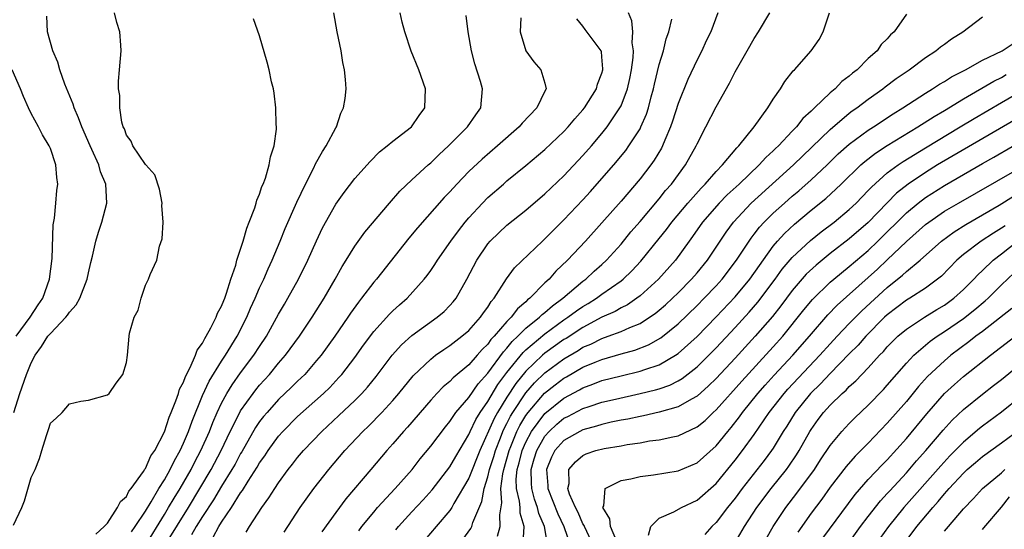
# Model space of a CAD drawing. Units: inches. Extents: x 2631000 to 2634000, y 1446000 to 1449000.
# Drawn here: x 2632216 to 2632319, y 1446891 to 1446944 of the extents above; entities that cross this region are included whole.
import ezdxf

# ---------------------------------------------------------------- set-up
doc = ezdxf.new("R2010")
doc.units = ezdxf.units.IN
doc.header["$MEASUREMENT"] = 0
doc.layers.add('LD26311446_2ft', color=225, linetype='Continuous')

msp = doc.modelspace()

# ---------------------------------------------------------------- linework, layer by layer
at = {"layer": 'LD26311446_2ft'}
for points, elevation in [([(2632215.14, 1446891.14), (2632216, 1446893), (2632216.3, 1446893.7), (2632217, 1446896.15), (2632217.39, 1446897), (2632217.85, 1446898.15), (2632218.12, 1446899), (2632218.59, 1446900.59), (2632218.72, 1446901), (2632218.81, 1446901.19), (2632219, 1446901.86), (2632219.62, 1446902.38), (2632220.23, 1446903), (2632221, 1446903.9), (2632222.2, 1446904.2), (2632223, 1446904.29), (2632225, 1446904.85), (2632225.17, 1446905), (2632225.91, 1446906.09), (2632226.63, 1446907), (2632227, 1446908.26), (2632227.12, 1446909), (2632227.28, 1446911), (2632227.33, 1446911.33), (2632227.8, 1446913), (2632228.24, 1446913.76), (2632228.54, 1446915), (2632229, 1446916.37), (2632229.33, 1446917), (2632229.5, 1446917.5), (2632230.2, 1446919), (2632230.47, 1446920.47), (2632230.77, 1446921.23), (2632230.86, 1446923), (2632230.73, 1446924.73), (2632230.75, 1446925), (2632230.46, 1446926.46), (2632229.97, 1446927.97), (2632229.05, 1446929), (2632229.03, 1446929.03), (2632229, 1446929.06), (2632227.69, 1446931), (2632227.5, 1446931.5), (2632227, 1446932.13), (2632226.78, 1446932.78), (2632226.65, 1446933), (2632226.5, 1446933.5), (2632226.29, 1446935), (2632226.3, 1446936.29), (2632226.17, 1446937), (2632226.18, 1446937.82), (2632226.27, 1446939), (2632226.45, 1446941), (2632226.42, 1446941.58), (2632226.32, 1446943), (2632225.98, 1446943.98), (2632225.74, 1446945)], 9612), ([(2632227.54, 1446890.46), (2632227.92, 1446891), (2632229, 1446892.63), (2632229.59, 1446893.59), (2632230.42, 1446895), (2632231, 1446895.92), (2632231.61, 1446897), (2632232.05, 1446897.95), (2632232.65, 1446899), (2632233, 1446899.76), (2632233.52, 1446901), (2632233.91, 1446902.09), (2632235, 1446904.77), (2632235.7, 1446906.3), (2632237, 1446908.4), (2632237.41, 1446909), (2632238.63, 1446911), (2632239.66, 1446913), (2632240.05, 1446913.95), (2632240.54, 1446915), (2632241, 1446916.09), (2632241.44, 1446917), (2632241.91, 1446918.09), (2632242.34, 1446919), (2632243.17, 1446921), (2632243.69, 1446922.31), (2632244.9, 1446925.1), (2632245.82, 1446927), (2632246.7, 1446928.7), (2632246.89, 1446929.11), (2632247.6, 1446930.4), (2632248.01, 1446931), (2632249, 1446932.89), (2632249.07, 1446933), (2632249.55, 1446934.45), (2632249.84, 1446935), (2632249.99, 1446935.99), (2632250.09, 1446937), (2632250.02, 1446937.98), (2632249.92, 1446939), (2632249.76, 1446939.76), (2632249.57, 1446941), (2632249.16, 1446943), (2632248.79, 1446945)], 9616), ([(2632228.93, 1446888.93), (2632231, 1446892.28), (2632231.44, 1446893), (2632232.01, 1446893.99), (2632232.64, 1446895), (2632233.8, 1446897), (2632234.2, 1446897.8), (2632234.84, 1446899), (2632235.72, 1446901), (2632236.07, 1446901.93), (2632236.54, 1446903), (2632237, 1446903.98), (2632237.55, 1446905), (2632238.1, 1446905.9), (2632239, 1446907.15), (2632240.41, 1446909), (2632241, 1446909.94), (2632241.71, 1446911), (2632243, 1446913.33), (2632243.61, 1446914.39), (2632243.98, 1446915), (2632245.1, 1446917), (2632246.09, 1446919), (2632246.98, 1446921.02), (2632247.62, 1446922.38), (2632249, 1446924.87), (2632249.88, 1446926.12), (2632251, 1446927.58), (2632252.62, 1446929.38), (2632253.62, 1446930.38), (2632254.43, 1446931), (2632255, 1446931.49), (2632256.98, 1446933), (2632257.79, 1446934.21), (2632258.37, 1446935), (2632258.46, 1446937), (2632257.75, 1446939), (2632256.95, 1446940.95), (2632256.27, 1446943), (2632255.99, 1446943.99), (2632255.77, 1446945)], 9618), ([(2632239.58, 1446890.42), (2632239.93, 1446891), (2632241.23, 1446893), (2632241.98, 1446894.02), (2632242.59, 1446895), (2632243, 1446895.61), (2632244, 1446897), (2632244.45, 1446897.55), (2632245, 1446898.28), (2632245.61, 1446899), (2632247.54, 1446901), (2632249.34, 1446902.66), (2632251, 1446904.24), (2632251.76, 1446905), (2632252.34, 1446905.66), (2632253.24, 1446906.76), (2632254.93, 1446909), (2632255.91, 1446910.09), (2632257, 1446911.07), (2632259.66, 1446913), (2632260.39, 1446913.61), (2632261, 1446914.22), (2632261.37, 1446914.63), (2632261.66, 1446915), (2632262.79, 1446917), (2632263.83, 1446919), (2632265, 1446920.7), (2632265.26, 1446921), (2632266.14, 1446921.86), (2632267, 1446922.66), (2632269, 1446924.26), (2632271, 1446925.96), (2632273, 1446927.85), (2632275, 1446929.98), (2632275.9, 1446931), (2632277, 1446932.29), (2632277.56, 1446933), (2632278.89, 1446935), (2632279, 1446935.22), (2632279.68, 1446937), (2632279.93, 1446938.07), (2632280.12, 1446939), (2632280.29, 1446940.29), (2632280.32, 1446941), (2632280.18, 1446941.82), (2632280.23, 1446943), (2632280.14, 1446944.14), (2632279.8, 1446945)], 9626), ([(2632289.17, 1446945), (2632288.43, 1446943), (2632287.97, 1446942.03), (2632287.5, 1446941), (2632287, 1446940.04), (2632286.02, 1446937.98), (2632285, 1446935.46), (2632284.41, 1446933.59), (2632284.21, 1446933), (2632283.6, 1446931.6), (2632283.36, 1446931), (2632283.24, 1446930.76), (2632282.49, 1446929.51), (2632282.12, 1446929), (2632281, 1446927.56), (2632279, 1446925.21), (2632277, 1446922.92), (2632275.25, 1446921), (2632273.36, 1446919), (2632272.15, 1446917.85), (2632271.43, 1446917), (2632271, 1446916.6), (2632269.43, 1446915), (2632269.18, 1446914.82), (2632269, 1446914.62), (2632268.11, 1446913.89), (2632267.46, 1446913), (2632267, 1446912.54), (2632265.66, 1446911), (2632265.33, 1446910.67), (2632265, 1446910.18), (2632264.39, 1446909.61), (2632263.89, 1446909), (2632263, 1446907.99), (2632261.36, 1446906.64), (2632261, 1446906.25), (2632260.31, 1446905.69), (2632259.65, 1446905), (2632259, 1446904.28), (2632256.55, 1446901.45), (2632256.12, 1446901), (2632255, 1446899.71), (2632254.37, 1446899), (2632252.7, 1446897), (2632250.08, 1446893.92), (2632249, 1446892.48), (2632247.55, 1446890.45)], 9630), ([(2632251.43, 1446890.57), (2632251.76, 1446891), (2632253, 1446892.53), (2632253.4, 1446893), (2632255.25, 1446895), (2632257.03, 1446897), (2632257.88, 1446898.12), (2632259, 1446899.47), (2632260.53, 1446901.47), (2632261, 1446902.04), (2632261.64, 1446903), (2632263, 1446904.58), (2632263.99, 1446906.01), (2632265, 1446907.11), (2632266.63, 1446909.37), (2632267, 1446909.75), (2632267.55, 1446910.45), (2632268.15, 1446911), (2632269, 1446911.85), (2632270.42, 1446913), (2632270.7, 1446913.3), (2632271, 1446913.51), (2632271.79, 1446914.21), (2632272.89, 1446915), (2632275, 1446916.78), (2632275.3, 1446917), (2632276.17, 1446917.83), (2632277, 1446918.56), (2632277.48, 1446919), (2632279, 1446920.68), (2632280.04, 1446921.96), (2632281, 1446923.06), (2632283, 1446925.45), (2632283.68, 1446926.32), (2632284.3, 1446927), (2632285.78, 1446929), (2632286.9, 1446931), (2632287, 1446931.23), (2632287.93, 1446933), (2632289, 1446935.12), (2632290.4, 1446937.6), (2632291, 1446938.78), (2632292.28, 1446941), (2632293, 1446942.29), (2632293.47, 1446943), (2632294.65, 1446945)], 9632), ([(2632255.33, 1446890.67), (2632255.59, 1446891), (2632257, 1446892.55), (2632258.19, 1446893.81), (2632259.15, 1446894.85), (2632261, 1446897.27), (2632261.63, 1446898.38), (2632263, 1446900.69), (2632263.13, 1446901), (2632263.73, 1446902.27), (2632264.18, 1446903), (2632265, 1446904.16), (2632266.06, 1446905.94), (2632267, 1446907.18), (2632268.7, 1446909.3), (2632269, 1446909.57), (2632271, 1446911.27), (2632273, 1446912.72), (2632273.42, 1446913), (2632274.32, 1446913.68), (2632275, 1446914.14), (2632275.54, 1446914.46), (2632276.42, 1446915), (2632277, 1446915.42), (2632279, 1446916.82), (2632279.23, 1446917), (2632280.13, 1446917.87), (2632281.1, 1446918.9), (2632283, 1446921.26), (2632283.77, 1446922.23), (2632284.33, 1446923), (2632286.01, 1446925), (2632287.42, 1446926.58), (2632287.85, 1446927), (2632289, 1446928.31), (2632289.68, 1446929), (2632291.19, 1446930.81), (2632291.4, 1446931), (2632292.99, 1446933), (2632294.42, 1446935), (2632295, 1446935.91), (2632295.76, 1446937), (2632296.24, 1446937.76), (2632297.11, 1446938.89), (2632297.23, 1446939), (2632299, 1446941), (2632299.82, 1446942.18), (2632300.25, 1446943), (2632300.93, 1446945)], 9634), ([(2632215.15, 1446903), (2632215.8, 1446905), (2632216.49, 1446907), (2632217, 1446908.21), (2632217.41, 1446909), (2632218.07, 1446909.93), (2632218.75, 1446911), (2632219, 1446911.31), (2632220.62, 1446913), (2632220.79, 1446913.21), (2632221, 1446913.53), (2632221.71, 1446914.29), (2632222.11, 1446915), (2632222.87, 1446917), (2632223, 1446917.68), (2632223.24, 1446918.76), (2632223.43, 1446919.43), (2632223.8, 1446921), (2632224.06, 1446921.94), (2632224.43, 1446923), (2632224.94, 1446925), (2632224.84, 1446927), (2632224.28, 1446928.28), (2632224.11, 1446929), (2632223.37, 1446930.63), (2632223.19, 1446931), (2632222.3, 1446933), (2632221.96, 1446933.96), (2632221.49, 1446935), (2632221.39, 1446935.39), (2632220.52, 1446937.48), (2632219.99, 1446939), (2632219.79, 1446939.79), (2632219.27, 1446941), (2632218.71, 1446943), (2632218.62, 1446944.62)], 9610), ([(2632223.78, 1446890.22), (2632224.66, 1446891), (2632225, 1446891.38), (2632226.05, 1446893), (2632226.36, 1446893.64), (2632227, 1446894.17), (2632227.27, 1446894.73), (2632227.5, 1446895), (2632228.79, 1446896.79), (2632228.95, 1446897.05), (2632229, 1446897.11), (2632229.57, 1446898.43), (2632229.97, 1446899), (2632231, 1446900.97), (2632231.49, 1446902.51), (2632231.71, 1446903), (2632232.21, 1446904.21), (2632232.46, 1446905), (2632232.57, 1446905.43), (2632233, 1446906.19), (2632233.21, 1446906.79), (2632233.71, 1446907.71), (2632234.27, 1446909), (2632234.45, 1446909.55), (2632235, 1446910.28), (2632235.23, 1446910.77), (2632235.39, 1446911), (2632235.88, 1446911.88), (2632236.42, 1446913), (2632236.57, 1446913.43), (2632237, 1446914.18), (2632237.23, 1446914.77), (2632237.33, 1446915), (2632237.53, 1446915.53), (2632237.98, 1446917), (2632238.49, 1446918.49), (2632238.61, 1446919), (2632239.29, 1446921), (2632239.65, 1446922.35), (2632239.92, 1446923), (2632240.5, 1446924.5), (2632240.64, 1446925), (2632240.7, 1446925.3), (2632241, 1446925.94), (2632241.25, 1446926.75), (2632241.37, 1446927), (2632241.62, 1446927.62), (2632242.02, 1446929), (2632242.14, 1446929.86), (2632242.53, 1446931), (2632242.77, 1446932.77), (2632242.77, 1446933), (2632242.75, 1446933.25), (2632242.72, 1446935), (2632242.54, 1446936.54), (2632242.45, 1446937), (2632242.26, 1446937.74), (2632242.01, 1446939), (2632241.81, 1446939.81), (2632241, 1446942.56), (2632240.35, 1446944.35)], 9614), ([(2632228.71, 1446885.29), (2632233.51, 1446893), (2632234.72, 1446895), (2632235.91, 1446897), (2632236.97, 1446899), (2632237.92, 1446901), (2632238.91, 1446903), (2632239, 1446903.16), (2632240.31, 1446905), (2632240.61, 1446905.39), (2632241, 1446905.86), (2632242.05, 1446907), (2632243, 1446908.16), (2632243.74, 1446909), (2632245.19, 1446911), (2632246.52, 1446913), (2632247.78, 1446915), (2632248.95, 1446917), (2632249.67, 1446918.33), (2632250.1, 1446919), (2632251, 1446920.48), (2632252.06, 1446921.94), (2632254.67, 1446925), (2632255.76, 1446926.24), (2632257, 1446927.43), (2632258.71, 1446929), (2632259, 1446929.24), (2632259.89, 1446930.11), (2632260.87, 1446931), (2632262.87, 1446933), (2632263.72, 1446934.28), (2632264.26, 1446935), (2632264.44, 1446937), (2632264.23, 1446937.77), (2632263.63, 1446939.63), (2632263.28, 1446941), (2632262.93, 1446943), (2632262.72, 1446944.72)], 9620), ([(2632268.46, 1446944.46), (2632268.39, 1446943), (2632268.98, 1446940.98), (2632269.85, 1446939.85), (2632270.58, 1446939), (2632271, 1446937.58), (2632271.13, 1446937), (2632271, 1446936.77), (2632270.14, 1446935), (2632268.61, 1446933.39), (2632268.3, 1446933), (2632266.03, 1446931), (2632264.39, 1446929.61), (2632263, 1446928.3), (2632261.74, 1446927), (2632261, 1446926.17), (2632260.42, 1446925.58), (2632257.59, 1446922.41), (2632256.69, 1446921.31), (2632253.28, 1446917), (2632253, 1446916.68), (2632251.73, 1446915), (2632251.4, 1446914.6), (2632250.56, 1446913.44), (2632250.28, 1446913), (2632248.9, 1446911), (2632247.46, 1446909), (2632247, 1446908.44), (2632245.74, 1446907), (2632245.37, 1446906.63), (2632245, 1446906.29), (2632244.36, 1446905.64), (2632243, 1446904.35), (2632241.78, 1446903), (2632241.42, 1446902.58), (2632241, 1446902.04), (2632240.58, 1446901.42), (2632239.13, 1446898.87), (2632239, 1446898.68), (2632238.42, 1446897.58), (2632238.09, 1446897), (2632237, 1446895.26), (2632236.17, 1446893.83), (2632235, 1446892.06), (2632234.34, 1446891), (2632233.85, 1446890.15)], 9622), ([(2632236.11, 1446889.89), (2632236.71, 1446891), (2632237, 1446891.48), (2632238.03, 1446893), (2632239, 1446894.56), (2632239.19, 1446894.81), (2632239.79, 1446895.79), (2632240.75, 1446897.25), (2632241, 1446897.7), (2632241.55, 1446898.45), (2632241.9, 1446899), (2632243, 1446900.51), (2632243.44, 1446901), (2632245, 1446902.56), (2632247.72, 1446905), (2632248.37, 1446905.63), (2632249.34, 1446906.66), (2632249.64, 1446907), (2632251, 1446908.77), (2632251.93, 1446910.07), (2632253, 1446911.49), (2632254.67, 1446913.33), (2632255, 1446913.66), (2632255.7, 1446914.3), (2632256.51, 1446915), (2632258.32, 1446917), (2632258.62, 1446917.38), (2632259, 1446917.92), (2632259.44, 1446918.56), (2632259.7, 1446919), (2632261.12, 1446921), (2632261.91, 1446922.09), (2632262.63, 1446923), (2632263, 1446923.45), (2632264.42, 1446925), (2632265, 1446925.59), (2632266.63, 1446927), (2632267, 1446927.32), (2632269, 1446928.93), (2632271, 1446930.62), (2632273, 1446932.53), (2632273.43, 1446933), (2632274.15, 1446933.85), (2632275, 1446934.8), (2632275.16, 1446935), (2632276.41, 1446937), (2632276.52, 1446937.48), (2632277, 1446938.66), (2632277.1, 1446939), (2632277.1, 1446939.1), (2632277, 1446940.36), (2632276.94, 1446940.94), (2632276.92, 1446941), (2632275.24, 1446943.24), (2632275, 1446943.59), (2632274.35, 1446944.35)], 9624), ([(2632243.57, 1446890.43), (2632245.27, 1446893), (2632246.69, 1446895), (2632248.27, 1446897), (2632249.97, 1446899), (2632251.84, 1446901), (2632252.44, 1446901.56), (2632253.85, 1446903), (2632255, 1446904.26), (2632255.64, 1446905), (2632257.15, 1446906.85), (2632259, 1446908.61), (2632259.51, 1446909), (2632260.38, 1446909.62), (2632261, 1446910.02), (2632262.27, 1446911), (2632263, 1446911.62), (2632264.24, 1446913), (2632264.54, 1446913.46), (2632265, 1446914.07), (2632265.35, 1446914.65), (2632265.67, 1446915), (2632266.96, 1446917.04), (2632267.81, 1446918.19), (2632270.73, 1446921), (2632271, 1446921.24), (2632271.87, 1446922.13), (2632273, 1446923.23), (2632275, 1446925.33), (2632275.79, 1446926.21), (2632277, 1446927.57), (2632278.23, 1446929), (2632279.49, 1446930.51), (2632279.84, 1446931), (2632281, 1446932.8), (2632281.1, 1446933), (2632281.67, 1446934.33), (2632281.88, 1446935), (2632282.17, 1446936.17), (2632282.41, 1446937), (2632282.51, 1446937.49), (2632283, 1446939.57), (2632283.45, 1446941), (2632283.75, 1446942.25), (2632284.03, 1446943), (2632284.33, 1446944.33)], 9628), ([(2632309, 1446944.84), (2632307.71, 1446943), (2632307.32, 1446942.68), (2632307, 1446942.27), (2632306.35, 1446941.65), (2632305.93, 1446941), (2632305, 1446940.19), (2632303.82, 1446939), (2632303.34, 1446938.66), (2632303, 1446938.34), (2632302.23, 1446937.77), (2632301.51, 1446937), (2632301, 1446936.58), (2632299.36, 1446935), (2632299.16, 1446934.84), (2632299, 1446934.65), (2632298.13, 1446933.87), (2632297.45, 1446933), (2632297, 1446932.54), (2632295.55, 1446931), (2632295.26, 1446930.74), (2632295, 1446930.47), (2632294.23, 1446929.77), (2632293.54, 1446929), (2632291.42, 1446927), (2632290.15, 1446925.85), (2632289.32, 1446925), (2632287.57, 1446923), (2632286.52, 1446921.48), (2632286.16, 1446921), (2632284.72, 1446919), (2632282.93, 1446917), (2632281, 1446915.25), (2632280.68, 1446915), (2632279.68, 1446914.32), (2632279, 1446913.99), (2632278.38, 1446913.62), (2632277, 1446913), (2632275, 1446911.94), (2632273.22, 1446910.78), (2632273, 1446910.66), (2632271, 1446909.22), (2632270.75, 1446909), (2632269, 1446907.35), (2632267.95, 1446906.05), (2632267, 1446904.6), (2632266.01, 1446903), (2632265.65, 1446902.35), (2632264.17, 1446899), (2632263, 1446896.09), (2632261.44, 1446893.44), (2632261.21, 1446893), (2632261, 1446892.69), (2632259.57, 1446891), (2632258.38, 1446889.62)], 9636), ([(2632262.36, 1446889.64), (2632263.2, 1446890.8), (2632263.3, 1446891), (2632263.43, 1446891.43), (2632264.38, 1446893.63), (2632264.6, 1446895), (2632265, 1446896.23), (2632265.18, 1446897), (2632265.62, 1446898.38), (2632265.79, 1446899), (2632266.32, 1446900.32), (2632266.57, 1446901), (2632266.7, 1446901.3), (2632267, 1446901.83), (2632267.39, 1446902.61), (2632267.63, 1446903), (2632269, 1446905.07), (2632269.9, 1446906.1), (2632271, 1446907.16), (2632273, 1446908.64), (2632274.49, 1446909.51), (2632275, 1446909.84), (2632275.82, 1446910.18), (2632277, 1446910.78), (2632277.65, 1446911), (2632279, 1446911.51), (2632279.94, 1446911.94), (2632281, 1446912.36), (2632282.01, 1446913), (2632282.6, 1446913.4), (2632283, 1446913.74), (2632283.68, 1446914.32), (2632284.41, 1446915), (2632285, 1446915.57), (2632286.42, 1446917), (2632287, 1446917.67), (2632288.09, 1446919), (2632290.05, 1446921.95), (2632290.82, 1446923), (2632292.7, 1446925), (2632297.13, 1446929), (2632301, 1446932.74), (2632303, 1446934.44), (2632303.32, 1446934.68), (2632303.78, 1446935), (2632305, 1446935.93), (2632306.53, 1446937), (2632306.79, 1446937.21), (2632307.93, 1446938.07), (2632309.28, 1446939), (2632311, 1446940.28), (2632312.11, 1446941), (2632312.6, 1446941.4), (2632313, 1446941.7), (2632313.76, 1446942.24), (2632314.93, 1446943), (2632317, 1446944.55)], 9638), ([(2632266.01, 1446889.99), (2632266.31, 1446891), (2632266.25, 1446892.25), (2632266.48, 1446893.51), (2632266.38, 1446895), (2632266.56, 1446896.56), (2632266.67, 1446897), (2632267.23, 1446899), (2632267.41, 1446899.41), (2632268.05, 1446901), (2632268.37, 1446901.63), (2632269, 1446902.66), (2632269.24, 1446903), (2632270.97, 1446905.03), (2632272.09, 1446905.91), (2632273, 1446906.6), (2632273.26, 1446906.74), (2632275, 1446907.74), (2632276.29, 1446908.29), (2632277, 1446908.57), (2632279, 1446909.15), (2632280.45, 1446909.55), (2632281.89, 1446910.11), (2632283.17, 1446910.83), (2632285, 1446912.31), (2632287, 1446914.23), (2632287.76, 1446915), (2632289, 1446916.31), (2632289.62, 1446917), (2632291.16, 1446919), (2632292.68, 1446921.32), (2632293, 1446921.72), (2632293.55, 1446922.45), (2632294.05, 1446923), (2632295, 1446923.94), (2632296.18, 1446925), (2632297, 1446925.71), (2632297.71, 1446926.29), (2632299, 1446927.44), (2632300.66, 1446929), (2632301.84, 1446930.16), (2632303, 1446931.2), (2632305, 1446932.67), (2632305.53, 1446933), (2632307.62, 1446934.38), (2632308.64, 1446935), (2632311, 1446936.55), (2632311.75, 1446937), (2632312.5, 1446937.5), (2632313, 1446937.78), (2632313.74, 1446938.26), (2632315.23, 1446939), (2632317, 1446940), (2632319.06, 1446941), (2632320.24, 1446941.76)], 9640), ([(2632215.4, 1446911), (2632216.87, 1446913), (2632217.71, 1446914.29), (2632218.2, 1446915), (2632218.92, 1446917), (2632219.19, 1446919.19), (2632219.3, 1446922.7), (2632219.42, 1446923.42), (2632219.58, 1446925), (2632219.68, 1446926.32), (2632219.78, 1446927), (2632219.68, 1446927.68), (2632219.58, 1446929), (2632219, 1446930.72), (2632218.89, 1446931), (2632218.17, 1446932.17), (2632217.75, 1446933), (2632217, 1446934.41), (2632216.71, 1446935), (2632216.18, 1446936.18), (2632215.85, 1446937), (2632214.99, 1446939)], 9608), ([(2632268.71, 1446889.29), (2632268.81, 1446891), (2632268.4, 1446892.4), (2632268.38, 1446893), (2632268.32, 1446893.68), (2632268.01, 1446895), (2632267.99, 1446895.99), (2632268.09, 1446897), (2632268.29, 1446897.71), (2632268.61, 1446899), (2632269, 1446899.89), (2632269.6, 1446901), (2632271, 1446902.88), (2632273, 1446904.51), (2632274.62, 1446905.38), (2632275, 1446905.6), (2632276.04, 1446905.96), (2632277, 1446906.34), (2632279, 1446906.84), (2632281, 1446907.32), (2632281.52, 1446907.52), (2632283, 1446908.01), (2632284.73, 1446909), (2632285, 1446909.19), (2632287, 1446910.98), (2632289, 1446913.03), (2632291, 1446915.16), (2632292.54, 1446917), (2632295, 1446920.46), (2632295.45, 1446921), (2632296.19, 1446921.81), (2632297.23, 1446922.77), (2632299, 1446924.24), (2632300.53, 1446925.47), (2632302.16, 1446927), (2632304.2, 1446929), (2632304.62, 1446929.38), (2632305.76, 1446930.24), (2632307, 1446931.03), (2632310.22, 1446933), (2632311.91, 1446934.09), (2632313, 1446934.73), (2632315, 1446935.95), (2632318.2, 1446937.8), (2632319, 1446938.2), (2632319.51, 1446938.49)], 9642), ([(2632271.3, 1446889), (2632270.96, 1446891), (2632270.37, 1446892.37), (2632270.23, 1446893), (2632269.89, 1446893.89), (2632269.62, 1446895), (2632269.58, 1446895.58), (2632269.55, 1446897), (2632269.87, 1446898.13), (2632270.14, 1446899), (2632271, 1446900.5), (2632271.45, 1446901), (2632272.25, 1446901.75), (2632273, 1446902.38), (2632273.42, 1446902.58), (2632275, 1446903.42), (2632275.64, 1446903.64), (2632277, 1446904.07), (2632278.41, 1446904.41), (2632281, 1446904.98), (2632282.63, 1446905.37), (2632283, 1446905.49), (2632284.12, 1446905.88), (2632285, 1446906.32), (2632285.43, 1446906.57), (2632287, 1446907.8), (2632288.22, 1446909), (2632289, 1446909.79), (2632291, 1446911.92), (2632292.47, 1446913.53), (2632293.4, 1446914.6), (2632295.22, 1446917), (2632295.96, 1446918.04), (2632297, 1446919.28), (2632298.93, 1446921.07), (2632300.04, 1446921.96), (2632301.41, 1446923), (2632303, 1446924.33), (2632303.71, 1446925), (2632305, 1446926.32), (2632305.32, 1446926.68), (2632307, 1446928.16), (2632308.14, 1446929), (2632308.65, 1446929.35), (2632311, 1446930.79), (2632314.67, 1446933), (2632316.12, 1446933.89), (2632319, 1446935.57), (2632321, 1446936.71)], 9644), ([(2632320.31, 1446933.69), (2632312.29, 1446929), (2632311, 1446928.22), (2632309.2, 1446927), (2632307.97, 1446926.03), (2632306.98, 1446925.02), (2632305, 1446922.97), (2632303, 1446921.23), (2632301, 1446919.69), (2632299.51, 1446918.49), (2632298.48, 1446917.52), (2632297, 1446915.8), (2632295.8, 1446914.2), (2632294.92, 1446913.08), (2632293.12, 1446911), (2632291, 1446908.7), (2632289, 1446906.57), (2632288.21, 1446905.79), (2632287, 1446904.72), (2632286.41, 1446904.41), (2632285, 1446903.58), (2632283, 1446903.01), (2632281.37, 1446902.63), (2632281, 1446902.57), (2632279.71, 1446902.29), (2632279, 1446902.17), (2632277.96, 1446901.96), (2632277, 1446901.74), (2632276.44, 1446901.56), (2632275, 1446901.17), (2632274.66, 1446901), (2632273, 1446900.05), (2632272.05, 1446899), (2632271.69, 1446898.31), (2632271.16, 1446897), (2632271.31, 1446895.31), (2632271.32, 1446895), (2632272.35, 1446892.35), (2632272.99, 1446891), (2632273.69, 1446889)], 9646), ([(2632276.11, 1446889), (2632275.16, 1446891), (2632275.12, 1446891.12), (2632275, 1446891.31), (2632274.48, 1446892.48), (2632274.21, 1446893), (2632273.6, 1446894.4), (2632273.42, 1446895), (2632273.54, 1446895.54), (2632273.51, 1446897), (2632274.2, 1446897.8), (2632275, 1446898.49), (2632275.35, 1446898.65), (2632276.36, 1446899), (2632277.22, 1446899.22), (2632279, 1446899.5), (2632279.63, 1446899.63), (2632281, 1446899.81), (2632282, 1446900), (2632283, 1446900.12), (2632284.45, 1446900.45), (2632285, 1446900.54), (2632287, 1446901.48), (2632287.84, 1446902.16), (2632288.7, 1446903), (2632289, 1446903.26), (2632291.71, 1446906.29), (2632295, 1446909.88), (2632296.01, 1446911), (2632298.23, 1446913.77), (2632299.13, 1446914.87), (2632301, 1446916.68), (2632301.37, 1446917), (2632303, 1446918.32), (2632305, 1446920.03), (2632306.02, 1446921), (2632309, 1446923.97), (2632310.25, 1446925), (2632311, 1446925.57), (2632313, 1446926.84), (2632317, 1446929.14), (2632318.19, 1446929.81), (2632322.05, 1446932.05)], 9648), ([(2632278.55, 1446889.45), (2632277.88, 1446891), (2632277.81, 1446891.81), (2632277.09, 1446893), (2632277.19, 1446893.19), (2632277.33, 1446895), (2632279, 1446895.86), (2632280.02, 1446896.02), (2632281, 1446896.27), (2632282.43, 1446896.43), (2632285, 1446896.85), (2632287, 1446897.72), (2632289, 1446899.5), (2632290.22, 1446901), (2632290.58, 1446901.42), (2632291.45, 1446902.55), (2632291.78, 1446903), (2632293.4, 1446905), (2632294.14, 1446905.86), (2632295.1, 1446906.9), (2632297.08, 1446909), (2632298.83, 1446911), (2632300.76, 1446913.24), (2632301.74, 1446914.26), (2632305, 1446917.17), (2632305.96, 1446918.04), (2632307, 1446919.02), (2632309, 1446920.95), (2632311, 1446922.73), (2632311.35, 1446923), (2632313, 1446924.13), (2632314.47, 1446925), (2632320.4, 1446928.4)], 9650), ([(2632281.88, 1446890.12), (2632282.14, 1446891), (2632283, 1446891.9), (2632284.54, 1446892.54), (2632285.35, 1446893), (2632287, 1446893.77), (2632289, 1446895.54), (2632291, 1446897.97), (2632291.79, 1446899), (2632293, 1446900.67), (2632294.58, 1446903), (2632296.15, 1446905), (2632296.55, 1446905.45), (2632299.92, 1446909), (2632301, 1446910.22), (2632301.72, 1446911), (2632303, 1446912.35), (2632304.32, 1446913.68), (2632307, 1446916.14), (2632308.59, 1446917.41), (2632309, 1446917.81), (2632310.44, 1446919), (2632312.69, 1446921), (2632314.03, 1446921.97), (2632315.26, 1446922.74), (2632318.77, 1446924.77), (2632320.28, 1446925.72)], 9652), ([(2632319.38, 1446922.62), (2632319, 1446922.35), (2632318.15, 1446921.85), (2632316.88, 1446921), (2632315, 1446919.58), (2632314.32, 1446919), (2632312.68, 1446917.32), (2632312.29, 1446917), (2632311, 1446916.06), (2632309.36, 1446915), (2632309, 1446914.79), (2632307, 1446913.26), (2632306.72, 1446913), (2632304.74, 1446911), (2632303.93, 1446910.07), (2632303, 1446909.14), (2632301, 1446907.08), (2632299.99, 1446906.01), (2632298.94, 1446905), (2632297.31, 1446903), (2632296.43, 1446901.57), (2632296.06, 1446901), (2632295, 1446899.24), (2632294.84, 1446899), (2632294.05, 1446897.95), (2632291.74, 1446895), (2632291, 1446894), (2632290.19, 1446893), (2632289, 1446891.44), (2632288.54, 1446891), (2632287.82, 1446890.18)], 9654), ([(2632291, 1446889.34), (2632291.98, 1446891), (2632293.28, 1446893), (2632294.78, 1446895), (2632296.4, 1446897), (2632296.66, 1446897.34), (2632297.46, 1446898.54), (2632297.74, 1446899), (2632298.87, 1446901), (2632299, 1446901.21), (2632299.74, 1446902.26), (2632300.3, 1446903), (2632301, 1446903.78), (2632302.25, 1446905), (2632302.66, 1446905.34), (2632303, 1446905.72), (2632303.69, 1446906.31), (2632305, 1446907.69), (2632306.19, 1446909), (2632306.59, 1446909.41), (2632307, 1446909.89), (2632307.54, 1446910.46), (2632308.09, 1446911), (2632309, 1446911.76), (2632310.9, 1446913), (2632312.2, 1446913.8), (2632313, 1446914.27), (2632314.01, 1446915), (2632315, 1446915.9), (2632316.1, 1446917), (2632316.53, 1446917.47), (2632317, 1446917.9), (2632318.13, 1446919), (2632319, 1446919.67), (2632320.67, 1446921)], 9656), ([(2632294.27, 1446889.73), (2632295.01, 1446891), (2632296.33, 1446893), (2632297.5, 1446894.5), (2632299.34, 1446897), (2632299.99, 1446898.01), (2632301, 1446899.51), (2632302.23, 1446901), (2632303, 1446901.85), (2632303.57, 1446902.43), (2632305, 1446903.78), (2632306.59, 1446905.41), (2632307, 1446905.86), (2632309, 1446908.16), (2632309.8, 1446909), (2632311.52, 1446910.48), (2632312.25, 1446911), (2632313, 1446911.49), (2632315, 1446912.88), (2632316.2, 1446913.8), (2632317.29, 1446914.71), (2632317.61, 1446915), (2632319, 1446916.39), (2632320.33, 1446917.67)], 9658), ([(2632320.08, 1446913.92), (2632317, 1446911.52), (2632316.29, 1446911), (2632315.58, 1446910.42), (2632313.68, 1446909), (2632313, 1446908.43), (2632311.23, 1446906.77), (2632310.28, 1446905.72), (2632309, 1446904.16), (2632307, 1446901.86), (2632305, 1446899.78), (2632303.61, 1446898.39), (2632302.68, 1446897.32), (2632301, 1446895.13), (2632300.12, 1446893.88), (2632299, 1446892.4), (2632297.59, 1446890.41)], 9660), ([(2632300.22, 1446889.78), (2632303.62, 1446894.38), (2632305, 1446895.94), (2632306.48, 1446897.52), (2632307, 1446898.02), (2632309, 1446900.26), (2632311.14, 1446902.86), (2632313, 1446904.98), (2632314.05, 1446905.95), (2632315, 1446906.77), (2632317.85, 1446909), (2632321, 1446911.44)], 9662), ([(2632301, 1446886.55), (2632304.19, 1446891), (2632305, 1446892.08), (2632306.28, 1446893.72), (2632307, 1446894.47), (2632307.25, 1446894.75), (2632309, 1446896.65), (2632310.08, 1446897.92), (2632311.05, 1446899), (2632312.87, 1446901.13), (2632313.83, 1446902.17), (2632315, 1446903.31), (2632317, 1446904.93), (2632318.18, 1446905.82), (2632319, 1446906.47), (2632322.11, 1446909)], 9664), ([(2632321, 1446904.63), (2632319, 1446903.01), (2632317, 1446901.54), (2632316.7, 1446901.3), (2632315, 1446899.87), (2632313.57, 1446898.43), (2632312.61, 1446897.39), (2632308.75, 1446893), (2632307.12, 1446891), (2632306.23, 1446889.77)], 9666), ([(2632308.76, 1446889.24), (2632310.12, 1446891), (2632311.78, 1446893), (2632312.36, 1446893.64), (2632313, 1446894.44), (2632313.27, 1446894.73), (2632313.49, 1446895), (2632315, 1446896.62), (2632315.4, 1446897), (2632316.26, 1446897.74), (2632317, 1446898.37), (2632319, 1446899.8), (2632321, 1446901.26)], 9668), ([(2632313, 1446890.54), (2632313.42, 1446891), (2632315, 1446892.87), (2632316.05, 1446893.95), (2632317, 1446895.01), (2632319, 1446896.67), (2632319.36, 1446897)], 9670), ([(2632317, 1446890.7), (2632317.13, 1446890.87), (2632319, 1446893.03), (2632319.86, 1446894.14)], 9672)]:
    msp.add_lwpolyline(points, dxfattribs=dict(at, elevation=elevation))

doc.saveas('drawing.dxf')
